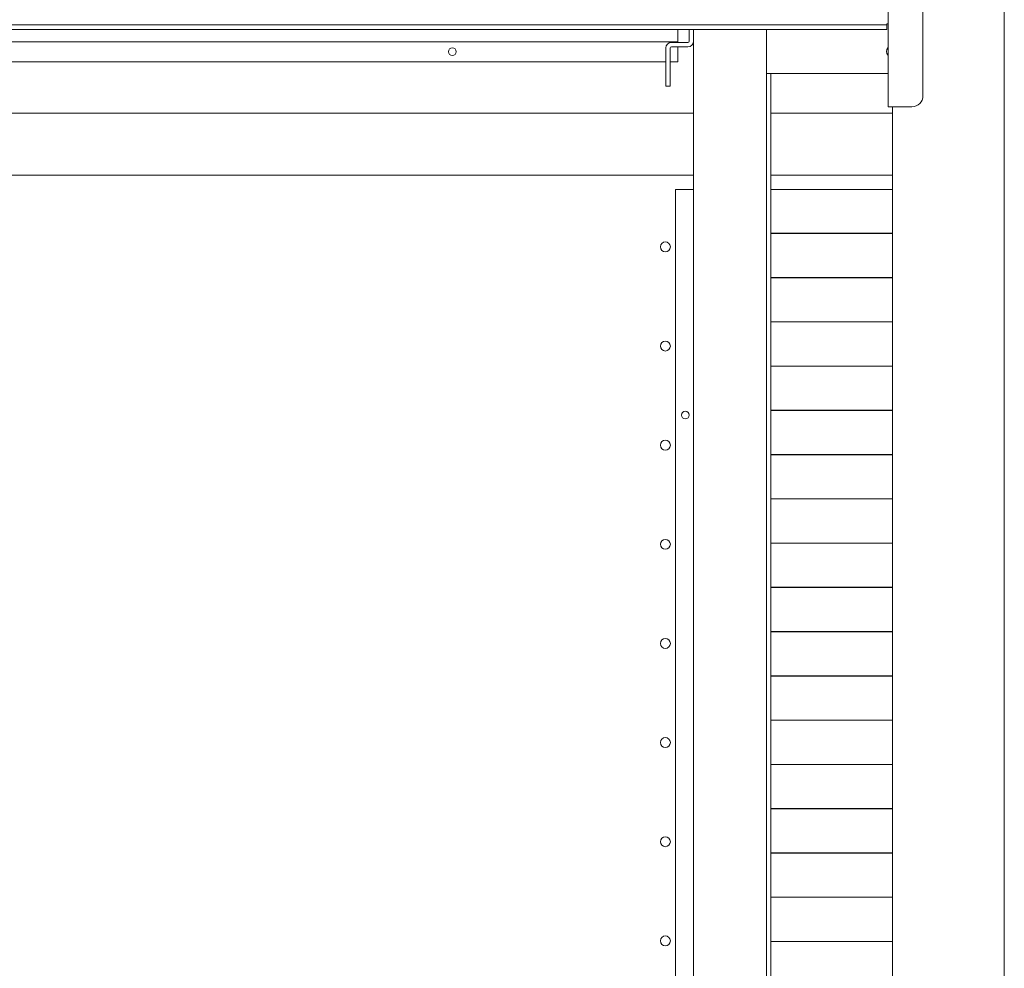
# Model space of a CAD drawing. Units: millimetres. Extents: x 0 to 10018, y 0 to 6529.
# Drawn here: x 4081 to 4526, y 1142 to 1570 of the extents above; entities that cross this region are included whole.
import ezdxf

# ---------------------------------------------------------------- set-up
doc = ezdxf.new("R2010")
doc.units = ezdxf.units.MM
doc.layers.add('Trimetric', color=7, linetype='Continuous')

msp = doc.modelspace()

# ---------------------------------------------------------------- linework, layer by layer
at = {"layer": 'Trimetric', "color": 193, "linetype": 'Continuous', "lineweight": 18}
for p, q in [((4526.19, 1701.99), (4526.19, 561.99)), ((4473.62, 1530.99), (4473.62, 1695.69)), ((4489.42, 1535.99), (4489.42, 1690.69)), ((4471.12, 1567.99), (3786.12, 1567.99)), ((4473.62, 1568.49), (4473.12, 1568.49)), ((4473.12, 1567.99), (4473.12, 1565.99)), ((4471.12, 1565.99), (3786.12, 1565.99)), ((4418.69, 697.99), (4418.69, 1565.99)), ((4385.69, 1025.1), (4385.69, 1560.59)), ((4420.69, 1039.7), (4420.69, 1545.99)), ((4475.69, 732.99), (4475.69, 1530.99)), ((4476.12, 1530.99), (4484.42, 1530.99))]:
    msp.add_line(p, q, dxfattribs=at)
at = {"layer": 'Trimetric', "color": 3, "linetype": 'Continuous', "lineweight": 18}
for p, q in [((4378.69, 1565.99), (4378.69, 1560.39)), ((3878.69, 1560.39), (4378.69, 1560.39)), ((4378.69, 1560.09), (4378.69, 1560.39)), ((4378.69, 1551.39), (4378.69, 1558.09)), ((3885.7, 1551.39), (4373.19, 1551.39)), ((4375.19, 1551.39), (4378.69, 1551.39)), ((4377.49, 1493.69), (4377.49, 1027.59)), ((4377.49, 1493.69), (4385.69, 1493.69)), ((4420.69, 1493.69), (4475.69, 1493.69)), ((4475.69, 1473.85), (4420.69, 1473.85)), ((4420.69, 1473.78), (4475.69, 1473.78)), ((4475.69, 1453.85), (4420.69, 1453.85)), ((4420.69, 1453.78), (4475.69, 1453.78)), ((4475.69, 1433.85), (4420.69, 1433.85)), ((4420.69, 1433.78), (4475.69, 1433.78)), ((4475.69, 1413.85), (4420.69, 1413.85)), ((4420.69, 1413.78), (4475.69, 1413.78)), ((4475.69, 1393.85), (4420.69, 1393.85)), ((4420.69, 1393.78), (4475.69, 1393.78)), ((4475.69, 1373.85), (4420.69, 1373.85)), ((4420.69, 1373.78), (4475.69, 1373.78)), ((4475.69, 1353.85), (4420.69, 1353.85)), ((4420.69, 1353.78), (4475.69, 1353.78)), ((4475.69, 1333.85), (4420.69, 1333.85)), ((4420.69, 1333.78), (4475.69, 1333.78)), ((4475.69, 1313.85), (4420.69, 1313.85)), ((4420.69, 1313.78), (4475.69, 1313.78)), ((4475.69, 1293.85), (4420.69, 1293.85)), ((4420.69, 1293.78), (4475.69, 1293.78)), ((4475.69, 1273.85), (4420.69, 1273.85)), ((4420.69, 1273.78), (4475.69, 1273.78)), ((4475.69, 1253.85), (4420.69, 1253.85)), ((4420.69, 1253.78), (4475.69, 1253.78)), ((4475.69, 1233.85), (4420.69, 1233.85)), ((4420.69, 1233.78), (4475.69, 1233.78)), ((4475.69, 1213.85), (4420.69, 1213.85)), ((4420.69, 1213.78), (4475.69, 1213.78)), ((4475.69, 1193.85), (4420.69, 1193.85)), ((4420.69, 1193.78), (4475.69, 1193.78)), ((4475.69, 1173.85), (4420.69, 1173.85)), ((4420.69, 1173.78), (4475.69, 1173.78)), ((4475.69, 1153.85), (4420.69, 1153.85)), ((4420.69, 1153.78), (4475.69, 1153.78))]:
    msp.add_line(p, q, dxfattribs=at)
at = {"layer": 'Trimetric', "color": 122, "linetype": 'Continuous', "lineweight": 18}
for p, q in [((4383.69, 1565.99), (4383.69, 1560.59)), ((4385.69, 1565.99), (4385.69, 1560.59)), ((4383.19, 1560.09), (4375.69, 1560.09)), ((4383.19, 1558.09), (4375.69, 1558.09)), ((4373.19, 1557.59), (4373.19, 1543.29)), ((4375.19, 1557.59), (4375.19, 1543.29)), ((4375.19, 1540.29), (4373.19, 1540.29))]:
    msp.add_line(p, q, dxfattribs=at)
at = {"layer": 'Trimetric', "color": 43, "linetype": 'Continuous', "lineweight": 18}
msp.add_line((4473.62, 1545.99), (4418.69, 1545.99), dxfattribs=at)
at = {"layer": 'Trimetric', "color": 71, "linetype": 'Continuous', "lineweight": 18}
for p, q in [((3871.7, 1528.19), (4385.69, 1528.19)), ((4420.69, 1528.19), (4475.69, 1528.19)), ((3871.7, 1500.13), (4385.69, 1500.13)), ((4420.69, 1500.13), (4475.69, 1500.13))]:
    msp.add_line(p, q, dxfattribs=at)
at = {"layer": 'Trimetric', "color": 3, "linetype": 'Continuous', "lineweight": 18}
for centre in [(4276.69, 1555.89), (4381.99, 1391.69)]:
    msp.add_circle(centre, 1.75, dxfattribs=at)
at = {"layer": 'Trimetric', "color": 71, "linetype": 'Continuous', "lineweight": 18}
for centre in [(4372.99, 1467.69), (4372.99, 1422.89), (4372.99, 1378.09), (4372.99, 1333.29), (4372.99, 1288.49), (4372.99, 1243.69), (4372.99, 1198.89), (4372.99, 1154.09)]:
    msp.add_circle(centre, 2.25, dxfattribs=at)
at = {"layer": 'Trimetric', "color": 122, "linetype": 'Continuous', "lineweight": 18}
for centre, radius, start, end in [((4375.69, 1557.59), 2.5, 90, 180), ((4375.69, 1557.59), 0.5, 90, 180), ((4383.19, 1560.59), 2.5, 270, 0), ((4383.19, 1560.59), 0.5, 270, 0)]:
    msp.add_arc(centre, radius, start, end, dxfattribs=at)
at = {"layer": 'Trimetric', "color": 43, "linetype": 'Continuous', "lineweight": 18}
msp.add_arc((4475.69, 1555.99), 2.7, 140.1188, 219.8869, dxfattribs=at)
at = {"layer": 'Trimetric', "color": 193, "linetype": 'Continuous', "lineweight": 18}
msp.add_arc((4484.42, 1535.99), 5, 270, 0, dxfattribs=at)
for points in [[(4471.12, 1567.99), (4473.12, 1567.99)], [(4473.12, 1567.99), (4473.12, 1568.49)], [(4473.12, 1565.99), (4471.12, 1565.99)], [(4476.12, 1530.99), (4473.62, 1530.99)]]:
    msp.add_open_spline(points, degree=1, dxfattribs=at)
at = {"layer": 'Trimetric', "color": 122, "linetype": 'Continuous', "lineweight": 18}
for points in [[(4373.19, 1540.29), (4373.19, 1543.29)], [(4375.19, 1543.29), (4375.19, 1540.29)]]:
    msp.add_open_spline(points, degree=1, dxfattribs=at)

doc.saveas('drawing.dxf')
